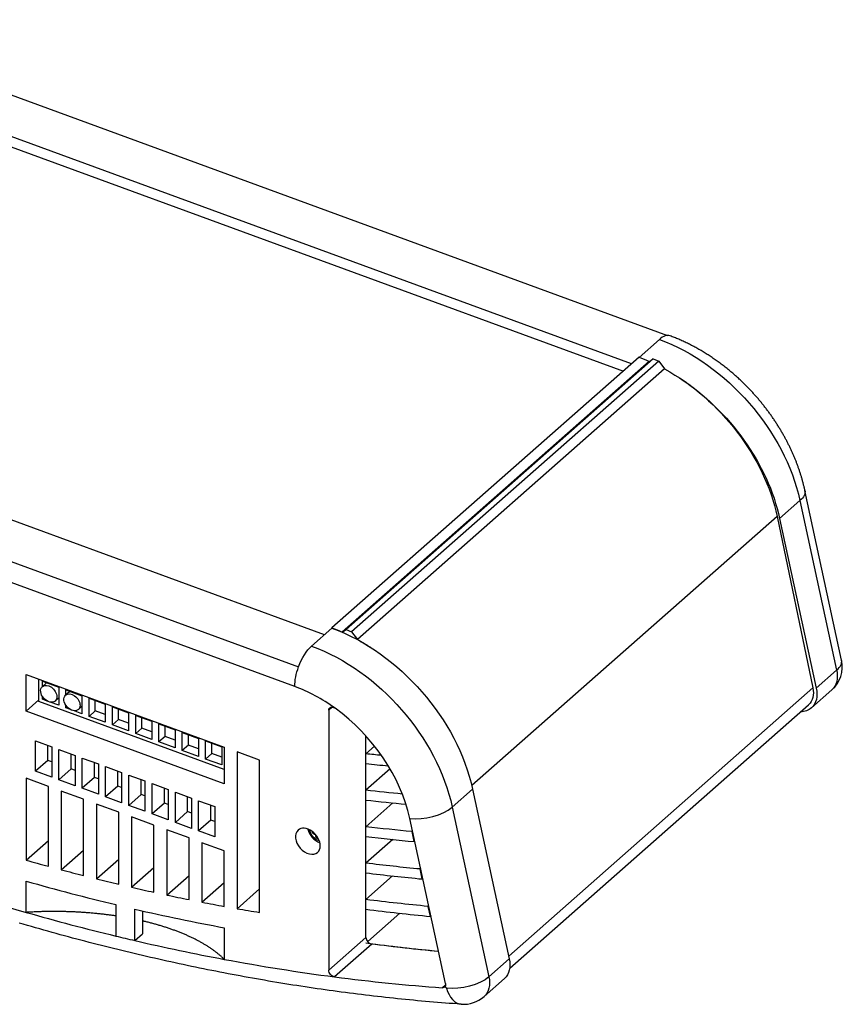
# Model space of a CAD drawing. Extents: x -1.7 to 28.6, y -30.5 to -11.3.
# Drawn here: x 22.8 to 28.6, y -23.5 to -16.5 of the extents above; entities that cross this region are included whole.
import ezdxf

# ---------------------------------------------------------------- set-up
doc = ezdxf.new("R2010")
doc.units = 0
doc.header["$MEASUREMENT"] = 0
doc.layers.add('HLR_VIEW_9', color=7, linetype='CONTINUOUS')

msp = doc.modelspace()

# ---------------------------------------------------------------- linework, layer by layer
at = {"layer": 'HLR_VIEW_9', "color": 4, "linetype": 'CONTINUOUS'}
for p, q in [((21.29019, -16.49813, 0.6146), (27.37335, -18.72813, 3.84154)), ((27.11951, -18.92913, 4.1324), (21.05461, -16.70583, 0.91515)), ((24.95253, -20.84058, 6.89837), (18.88693, -18.61701, 3.68075)), ((27.31655, -18.75629, 4.02301), (27.17365, -18.88228, 4.20533)), ((18.65135, -18.82471, 3.9813), (24.76968, -21.06761, 7.2269)), ((24.74243, -21.20681, 7.18208), (18.6241, -18.96392, 3.93649)), ((28.60302, -21.01969, 3.26653), (28.34404, -19.82185, 3.89132)), ((28.3092, -19.89386, 4.01493), (28.16559, -20.02047, 4.19815)), ((28.3092, -19.89386, 4.01493), (28.56818, -21.09169, 3.39014)), ((28.16559, -20.02047, 4.19815), (28.42457, -21.21831, 3.57336)), ((24.86165, -20.92071, 7.15504), (25.00526, -20.79409, 6.97182)), ((22.84602, -21.38118, 5.57517), (22.84602, -21.12204, 5.75425)), ((22.84602, -21.12204, 5.75425), (24.24514, -21.63494, 6.49644)), ((28.56818, -21.09169, 3.39014), (28.42457, -21.21831, 3.57336)), ((28.38987, -21.35782, 3.44975), (28.53348, -21.2312, 3.26653)), ((22.84602, -21.38118, 5.57517), (22.93681, -21.30113, 5.45933)), ((24.24514, -21.89408, 6.31736), (22.84602, -21.38118, 5.57517)), ((25.00751, -21.35205, 7.22127), (24.98195, -21.37458, 7.25388)), ((24.98195, -21.37458, 7.25388), (24.98195, -23.20952, 5.98583)), ((22.91325, -21.59093, 5.48292), (23.02721, -21.63271, 5.54337)), ((22.91325, -21.80482, 5.3351), (22.91325, -21.59093, 5.48292)), ((25.24478, -22.97779, 5.6505), (25.24478, -21.55576, 6.6332)), ((23.02721, -21.63271, 5.54337), (23.02721, -21.8466, 5.39556)), ((23.07764, -21.65119, 5.57012), (23.1916, -21.69297, 5.63057)), ((23.07764, -21.86509, 5.42231), (23.07764, -21.65119, 5.57012)), ((24.24514, -21.63494, 6.49644), (24.24514, -21.89408, 6.31736)), ((24.49345, -21.72597, 6.62817), (24.33587, -21.6682, 6.54457)), ((24.33587, -21.6682, 6.54457), (24.33587, -22.77532, 5.77949)), ((22.99996, -21.72838, 5.22448), (22.91325, -21.80482, 5.3351)), ((23.1916, -21.69297, 5.63057), (23.1916, -21.90686, 5.48276)), ((23.24202, -21.71145, 5.65732), (23.35598, -21.75323, 5.71777)), ((23.24202, -21.92535, 5.50951), (23.24202, -21.71145, 5.65732)), ((23.35598, -21.75323, 5.71777), (23.35598, -21.96712, 5.56996)), ((24.49345, -22.80204, 5.88454), (24.49345, -21.72597, 6.62817)), ((23.02721, -21.8466, 5.39556), (22.91325, -21.80482, 5.3351)), ((23.16434, -21.78864, 5.31168), (23.07764, -21.86509, 5.42231)), ((23.40641, -21.77171, 5.74452), (23.52037, -21.81349, 5.80497)), ((23.40641, -21.98561, 5.59671), (23.40641, -21.77171, 5.74452)), ((23.52037, -21.81349, 5.80497), (23.52037, -22.02738, 5.65716)), ((23.0036, -21.91198, 5.33186), (22.84602, -21.85422, 5.24827)), ((22.84602, -21.85422, 5.24827), (22.84602, -22.43238, 4.84873)), ((23.1916, -21.90686, 5.48276), (23.07764, -21.86509, 5.42231)), ((23.32873, -21.8489, 5.39888), (23.24202, -21.92535, 5.50951)), ((23.57079, -21.83197, 5.83172), (23.68475, -21.87375, 5.89218)), ((23.57079, -22.04587, 5.68391), (23.57079, -21.83197, 5.83172)), ((23.68475, -21.87375, 5.89218), (23.68475, -22.08765, 5.74436)), ((23.73518, -21.89224, 5.91893), (23.84914, -21.93401, 5.97938)), ((23.73518, -22.10613, 5.77111), (23.73518, -21.89224, 5.91893)), ((23.0036, -22.47626, 4.94192), (23.0036, -21.91198, 5.33186)), ((23.25191, -22.00301, 5.46358), (23.09432, -21.94524, 5.37999)), ((23.09432, -21.94524, 5.37999), (23.09432, -22.50072, 4.99613)), ((23.35598, -21.96712, 5.56996), (23.24202, -21.92535, 5.50951)), ((23.49311, -21.90916, 5.48608), (23.40641, -21.98561, 5.59671)), ((23.6575, -21.96942, 5.57329), (23.57079, -22.04587, 5.68391)), ((23.84914, -21.93401, 5.97938), (23.84914, -22.14791, 5.83156)), ((23.89956, -21.9525, 6.00613), (24.01352, -21.99427, 6.06658)), ((23.89956, -22.16639, 5.85831), (23.89956, -21.9525, 6.00613)), ((25.8543, -22.05828, 7.14696), (25.99791, -21.93166, 6.96374)), ((25.99791, -21.93166, 6.96374), (26.25689, -23.1295, 6.33896)), ((23.25191, -22.54178, 5.09126), (23.25191, -22.00301, 5.46358)), ((23.50021, -22.09404, 5.5953), (23.34263, -22.03627, 5.51171)), ((23.34263, -22.03627, 5.51171), (23.34263, -22.56462, 5.1466)), ((23.52037, -22.02738, 5.65716), (23.40641, -21.98561, 5.59671)), ((23.82188, -22.02968, 5.66049), (23.73518, -22.10613, 5.77111)), ((24.01352, -21.99427, 6.06658), (24.01352, -22.20817, 5.91877)), ((24.06395, -22.01276, 6.09333), (24.17791, -22.05453, 6.15378)), ((24.06395, -22.22665, 5.94551), (24.06395, -22.01276, 6.09333)), ((23.50021, -22.60286, 5.24368), (23.50021, -22.09404, 5.5953)), ((23.68475, -22.08765, 5.74436), (23.57079, -22.04587, 5.68391)), ((23.84914, -22.14791, 5.83156), (23.73518, -22.10613, 5.77111)), ((23.98627, -22.08995, 5.74769), (23.89956, -22.16639, 5.85831)), ((24.17791, -22.05453, 6.15378), (24.17791, -22.26843, 6.00597)), ((25.8543, -22.05828, 7.14696), (26.11328, -23.25611, 6.52218)), ((23.74852, -22.18506, 5.72703), (23.59094, -22.1273, 5.64343)), ((23.59094, -22.1273, 5.64343), (23.59094, -22.62406, 5.30014)), ((24.01352, -22.20817, 5.91877), (23.89956, -22.16639, 5.85831)), ((24.15065, -22.15021, 5.83489), (24.06395, -22.22665, 5.94551)), ((25.80682, -23.30317, 6.56766), (25.55488, -22.13788, 7.17547)), ((23.74852, -22.65946, 5.39919), (23.74852, -22.18506, 5.72703)), ((23.99683, -22.27609, 5.85875), (23.83925, -22.21832, 5.77515)), ((23.83925, -22.21832, 5.77515), (23.83925, -22.67902, 5.45679)), ((24.17791, -22.26843, 6.00597), (24.06395, -22.22665, 5.94551)), ((22.84602, -22.43238, 4.84873), (23.0036, -22.29345, 4.64768)), ((23.99683, -22.71155, 5.55782), (23.99683, -22.27609, 5.85875)), ((24.24514, -22.36712, 5.99047), (24.08756, -22.30935, 5.90687)), ((24.08756, -22.30935, 5.90687), (24.08756, -22.72945, 5.61656)), ((23.09432, -22.50072, 4.99613), (23.25191, -22.36178, 4.79508)), ((24.24514, -22.75909, 5.71959), (24.24514, -22.36712, 5.99047)), ((23.34263, -22.56462, 5.1466), (23.50021, -22.42568, 4.94555)), ((23.59094, -22.62406, 5.30014), (23.74852, -22.48513, 5.09909)), ((22.84602, -22.80139, 4.59372), (22.84602, -22.58099, 4.74603)), ((23.83925, -22.67902, 5.45679), (23.99683, -22.54008, 5.25574)), ((24.08756, -22.72945, 5.61656), (24.24514, -22.59052, 5.41551)), ((24.33587, -22.77532, 5.77949), (24.49345, -22.63639, 5.57844)), ((23.47834, -22.74699, 5.12694), (23.47834, -22.96844, 4.9739)), ((23.61281, -23.00035, 5.05725), (23.61281, -22.77861, 5.21048)), ((23.667, -22.79108, 5.09971), (23.667, -22.95257, 4.98811)), ((24.24514, -22.90975, 5.61548), (24.24514, -23.13312, 5.46112)), ((23.61281, -23.00035, 5.05725), (23.667, -22.95257, 4.98811)), ((24.98195, -23.20952, 5.98583), (25.24478, -22.97779, 5.6505)), ((25.2863, -23.02499, 5.65042), (25.02346, -23.25672, 5.98575)), ((26.11328, -23.25611, 6.52218), (26.25689, -23.1295, 6.33896)), ((26.07858, -23.39562, 6.39857), (26.22219, -23.269, 6.21535)), ((25.78376, -23.33359, 6.52855), (25.80763, -23.31254, 6.49809))]:
    msp.add_line(p, q, dxfattribs=at)
at = {"layer": 'HLR_VIEW_9', "color": 252, "linetype": 'CONTINUOUS'}
msp.add_line((21.05461, -16.7774, 0.86569), (27.06217, -18.97969, 4.05253), dxfattribs=at)
at = {"layer": 'HLR_VIEW_9', "color": 15, "linetype": 'CONTINUOUS'}
for p, q in [((27.17294, -18.88203, 4.20684), (25.00526, -20.79321, 6.97243)), ((27.24438, -18.91072, 4.243), (25.07669, -20.82191, 7.0086)), ((27.27215, -18.89371, 4.27652), (25.10447, -20.8049, 7.04212)), ((27.31193, -18.9083, 4.29762), (25.14425, -20.81948, 7.06322)), ((27.24438, -18.91072, 4.243), (27.27215, -18.89371, 4.27652)), ((27.27215, -18.89371, 4.27652), (27.31193, -18.9083, 4.29762)), ((27.31193, -18.9083, 4.29762), (27.35363, -18.96441, 4.29153)), ((27.35363, -18.96441, 4.29153), (25.18595, -20.87559, 7.05713)), ((28.14765, -20.00549, 4.19444), (25.99206, -21.90601, 6.94461)), ((28.14765, -20.00549, 4.19444), (28.40029, -21.21619, 3.55579)), ((25.00526, -20.79409, 6.97182), (25.00526, -20.79321, 6.97243)), ((25.07669, -20.82191, 7.0086), (25.10447, -20.8049, 7.04212)), ((25.10447, -20.8049, 7.04212), (25.14425, -20.81948, 7.06322)), ((25.14425, -20.81948, 7.06322), (25.18595, -20.87559, 7.05713)), ((28.40029, -21.21619, 3.55579), (26.25262, -23.10974, 6.29585)), ((26.25972, -23.19591, 6.14215), (28.37003, -21.33531, 3.44975)), ((25.30588, -21.62799, 6.46811), (25.24478, -21.68186, 6.54606)), ((25.41587, -21.78869, 6.14971), (25.24478, -21.93954, 6.36799)), ((25.43556, -22.02867, 5.94675), (25.24478, -22.19688, 6.19015)), ((25.57428, -22.22757, 6.41675), (25.57036, -22.23102, 6.42175)), ((25.58562, -22.30164, 6.38492), (25.57036, -22.23102, 6.42175)), ((25.43431, -22.2868, 5.77072), (25.24478, -22.45391, 6.01253)), ((25.58954, -22.29818, 6.37992), (25.58562, -22.30164, 6.38492)), ((25.63138, -22.49171, 6.27897), (25.62747, -22.49517, 6.28397)), ((25.64273, -22.56578, 6.24714), (25.62747, -22.49517, 6.28397)), ((25.43341, -22.54432, 5.59445), (25.24478, -22.71064, 5.83512)), ((25.64665, -22.56232, 6.24214), (25.64273, -22.56578, 6.24714)), ((25.24478, -22.97779, 5.6505), (25.24478, -22.77922, 5.78772)), ((25.68849, -22.75584, 6.1412), (25.68457, -22.7593, 6.1462)), ((25.69984, -22.82991, 6.10937), (25.68457, -22.7593, 6.1462)), ((25.48513, -22.80762, 5.31502), (25.25754, -23.00828, 5.60537)), ((25.70376, -22.82645, 6.10437), (25.69984, -22.82991, 6.10937))]:
    msp.add_line(p, q, dxfattribs=at)
at = {"layer": 'HLR_VIEW_9', "color": 23, "linetype": 'CONTINUOUS'}
for p, q in [((22.93681, -21.31245, 5.56366), (22.93681, -21.15532, 5.67224)), ((22.96202, -21.1695, 5.68221), (23.07598, -21.21127, 5.74266)), ((22.96202, -21.20601, 5.65698), (22.96202, -21.1695, 5.68221)), ((23.07598, -21.21127, 5.74266), (23.07598, -21.33879, 5.65454)), ((23.12641, -21.22976, 5.76941), (23.24037, -21.27154, 5.82986)), ((23.12641, -21.26627, 5.74418), (23.12641, -21.22976, 5.76941)), ((23.24037, -21.27154, 5.82986), (23.24037, -21.39905, 5.74174)), ((24.24514, -21.79207, 6.25769), (22.93681, -21.31245, 5.56366)), ((22.96202, -21.29701, 5.59409), (22.96202, -21.27829, 5.60703)), ((22.9706, -21.28945, 5.58315), (22.96202, -21.29701, 5.59409)), ((22.99507, -21.30913, 5.61162), (22.96202, -21.29701, 5.59409)), ((23.07598, -21.33879, 5.65454), (23.0161, -21.31683, 5.62277)), ((23.12641, -21.35727, 5.68129), (23.12641, -21.33855, 5.69423)), ((23.29079, -21.29002, 5.85661), (23.40475, -21.3318, 5.91706)), ((23.29079, -21.41754, 5.76849), (23.29079, -21.29002, 5.85661)), ((23.40475, -21.3318, 5.91706), (23.40475, -21.45931, 5.82894)), ((23.13498, -21.34971, 5.67035), (23.12641, -21.35727, 5.68129)), ((23.15946, -21.36939, 5.69882), (23.12641, -21.35727, 5.68129)), ((23.24037, -21.39905, 5.74174), (23.18048, -21.3771, 5.70997)), ((23.33415, -21.37931, 5.71318), (23.29079, -21.41754, 5.76849)), ((23.45518, -21.35028, 5.94381), (23.56914, -21.39206, 6.00427)), ((23.45518, -21.4778, 5.85569), (23.45518, -21.35028, 5.94381)), ((23.56914, -21.39206, 6.00427), (23.56914, -21.51957, 5.91615)), ((23.61956, -21.41054, 6.03102), (23.73352, -21.45232, 6.09147)), ((23.61956, -21.53806, 5.9429), (23.61956, -21.41054, 6.03102)), ((23.40475, -21.45931, 5.82894), (23.29079, -21.41754, 5.76849)), ((23.49853, -21.43957, 5.80038), (23.45518, -21.4778, 5.85569)), ((23.56914, -21.51957, 5.91615), (23.45518, -21.4778, 5.85569)), ((23.73352, -21.45232, 6.09147), (23.73352, -21.57983, 6.00335)), ((23.78395, -21.4708, 6.11822), (23.89791, -21.51258, 6.17867)), ((23.78395, -21.59832, 6.0301), (23.78395, -21.4708, 6.11822)), ((23.66292, -21.49983, 5.88758), (23.61956, -21.53806, 5.9429)), ((23.73352, -21.57983, 6.00335), (23.61956, -21.53806, 5.9429)), ((23.89791, -21.51258, 6.17867), (23.89791, -21.6401, 6.09055)), ((23.94833, -21.53107, 6.20542), (24.06229, -21.57284, 6.26587)), ((23.94833, -21.65858, 6.1173), (23.94833, -21.53107, 6.20542)), ((23.8273, -21.5601, 5.97478), (23.78395, -21.59832, 6.0301)), ((23.89791, -21.6401, 6.09055), (23.78395, -21.59832, 6.0301)), ((23.99169, -21.62036, 6.06199), (23.94833, -21.65858, 6.1173)), ((24.06229, -21.57284, 6.26587), (24.06229, -21.70036, 6.17775)), ((24.11272, -21.59133, 6.29262), (24.22668, -21.6331, 6.35307)), ((24.11272, -21.71884, 6.2045), (24.11272, -21.59133, 6.29262)), ((22.99996, -21.72838, 5.22448), (22.99996, -21.62272, 5.2975)), ((23.16434, -21.78864, 5.31168), (23.16434, -21.68298, 5.3847)), ((24.06229, -21.70036, 6.17775), (23.94833, -21.65858, 6.1173)), ((24.15607, -21.68062, 6.14919), (24.11272, -21.71884, 6.2045)), ((24.22668, -21.6331, 6.35307), (24.22668, -21.76062, 6.26495)), ((23.02721, -21.73837, 5.23894), (22.99996, -21.72838, 5.22448)), ((23.32873, -21.8489, 5.39888), (23.32873, -21.74324, 5.4719)), ((24.22668, -21.76062, 6.26495), (24.11272, -21.71884, 6.2045)), ((23.1916, -21.79863, 5.32614), (23.16434, -21.78864, 5.31168)), ((23.49311, -21.90916, 5.48608), (23.49311, -21.8035, 5.5591)), ((23.35598, -21.85889, 5.41334), (23.32873, -21.8489, 5.39888)), ((23.6575, -21.96942, 5.57329), (23.6575, -21.86376, 5.6463)), ((23.52037, -21.91915, 5.50054), (23.49311, -21.90916, 5.48608)), ((23.68475, -21.97941, 5.58774), (23.6575, -21.96942, 5.57329)), ((23.82188, -22.02968, 5.66049), (23.82188, -21.92402, 5.73351)), ((23.84914, -22.03967, 5.67494), (23.82188, -22.02968, 5.66049)), ((23.98627, -22.08995, 5.74769), (23.98627, -21.98428, 5.82071)), ((24.01352, -22.09994, 5.76215), (23.98627, -22.08995, 5.74769)), ((24.15065, -22.15021, 5.83489), (24.15065, -22.04454, 5.90791)), ((24.17791, -22.1602, 5.84935), (24.15065, -22.15021, 5.83489))]:
    msp.add_line(p, q, dxfattribs=at)
at = {"layer": 'HLR_VIEW_9', "color": 5, "linetype": 'CONTINUOUS'}
for p, q in [((22.98771, -21.18336, 5.65661), (22.96062, -21.20725, 5.69118)), ((23.1521, -21.24362, 5.74381), (23.125, -21.26751, 5.77838)), ((23.05029, -21.30896, 5.69118), (23.07598, -21.28631, 5.6584)), ((23.21468, -21.36922, 5.77838), (23.24037, -21.34657, 5.7456))]:
    msp.add_line(p, q, dxfattribs=at)
at = {"layer": 'HLR_VIEW_9', "color": 1, "linetype": 'CONTINUOUS'}
for p, q in [((23.33415, -21.37931, 5.71318), (23.33415, -21.30591, 5.7639)), ((23.40475, -21.40519, 5.75063), (23.33415, -21.37931, 5.71318)), ((23.49853, -21.43957, 5.80038), (23.49853, -21.36618, 5.8511)), ((23.56914, -21.46546, 5.83784), (23.49853, -21.43957, 5.80038)), ((23.66292, -21.49983, 5.88758), (23.66292, -21.42644, 5.93831)), ((23.73352, -21.52572, 5.92504), (23.66292, -21.49983, 5.88758)), ((23.8273, -21.5601, 5.97478), (23.8273, -21.4867, 6.02551)), ((23.99169, -21.62036, 6.06199), (23.99169, -21.54696, 6.11271)), ((23.89791, -21.58598, 6.01224), (23.8273, -21.5601, 5.97478)), ((24.06229, -21.64624, 6.09944), (23.99169, -21.62036, 6.06199)), ((24.15607, -21.68062, 6.14919), (24.15607, -21.60722, 6.19991)), ((24.22668, -21.7065, 6.18664), (24.15607, -21.68062, 6.14919))]:
    msp.add_line(p, q, dxfattribs=at)
at = {"layer": 'HLR_VIEW_9', "color": 7, "linetype": 'CONTINUOUS'}
for p, q in [((24.87313, -22.23612, 6.39605), (24.86463, -22.23773, 6.39838)), ((24.89762, -22.26233, 6.39191), (24.89188, -22.27439, 6.3944))]:
    msp.add_line(p, q, dxfattribs=at)
at = {"layer": 'HLR_VIEW_9', "color": 4, "linetype": 'CONTINUOUS'}
for points in [[(28.34404, -19.82185, 3.89132), (28.3428, -19.81642, 3.89361), (28.34155, -19.81098, 3.8959), (28.3403, -19.80554, 3.89818), (28.33904, -19.80011, 3.90046), (28.33776, -19.79467, 3.90273), (28.33646, -19.78924, 3.90499), (28.33515, -19.7838, 3.90724), (28.3338, -19.77837, 3.90947), (28.33243, -19.77293, 3.91169), (28.33103, -19.7675, 3.91388), (28.3296, -19.76207, 3.91606), (28.32814, -19.75665, 3.91822), (28.32665, -19.75122, 3.92036), (28.32513, -19.74579, 3.92249), (28.32358, -19.74037, 3.9246), (28.32201, -19.73494, 3.92669), (28.32041, -19.72952, 3.92877), (28.31879, -19.7241, 3.93083), (28.31715, -19.71868, 3.93288), (28.31548, -19.71326, 3.93492), (28.31379, -19.70785, 3.93693), (28.31208, -19.70244, 3.93894), (28.31034, -19.69703, 3.94092), (28.30858, -19.69162, 3.9429), (28.30679, -19.68621, 3.94485), (28.30498, -19.68081, 3.94679), (28.30315, -19.67541, 3.94872), (28.30129, -19.67001, 3.95062), (28.2994, -19.66462, 3.95251), (28.29749, -19.65923, 3.95439), (28.29556, -19.65384, 3.95625), (28.2936, -19.64845, 3.95809), (28.29162, -19.64307, 3.95991), (28.28962, -19.63769, 3.96172), (28.28759, -19.63231, 3.96351), (28.28553, -19.62694, 3.96529), (28.28346, -19.62157, 3.96705), (28.28136, -19.6162, 3.96879), (28.27923, -19.61084, 3.97052), (28.27708, -19.60548, 3.97223), (28.27491, -19.60013, 3.97392), (28.27272, -19.59478, 3.97559), (28.2705, -19.58943, 3.97725), (28.26826, -19.58409, 3.97889), (28.26599, -19.57875, 3.98052), (28.2637, -19.57341, 3.98212), (28.26139, -19.56808, 3.98371), (28.25905, -19.56276, 3.98528), (28.25669, -19.55744, 3.98684), (28.25431, -19.55212, 3.98838), (28.25191, -19.54681, 3.9899), (28.24948, -19.5415, 3.9914), (28.24703, -19.5362, 3.99288), (28.24455, -19.53091, 3.99435), (28.24206, -19.52562, 3.9958), (28.23953, -19.52033, 3.99723), (28.23699, -19.51505, 3.99865), (28.23442, -19.50977, 4.00004), (28.23183, -19.5045, 4.00142), (28.22922, -19.49924, 4.00278), (28.22659, -19.49398, 4.00412), (28.22393, -19.48873, 4.00545), (28.22126, -19.48349, 4.00675), (28.21855, -19.47824, 4.00804), (28.21583, -19.47301, 4.00931), (28.21308, -19.46777, 4.01056), (28.21031, -19.46255, 4.0118), (28.20752, -19.45734, 4.01301), (28.2047, -19.45213, 4.01421), (28.20187, -19.44693, 4.01539), (28.19901, -19.44173, 4.01654), (28.19613, -19.43655, 4.01768), (28.19293, -19.43083, 4.01892), (28.1897, -19.42512, 4.02013), (28.18644, -19.41942, 4.02132), (28.18316, -19.41373, 4.02249), (28.17985, -19.40805, 4.02364), (28.17651, -19.40238, 4.02476), (28.17315, -19.39672, 4.02586), (28.16977, -19.39107, 4.02693), (28.16636, -19.38544, 4.02798), (28.16293, -19.37982, 4.02901), (28.15947, -19.37422, 4.03001), (28.15599, -19.36863, 4.03099), (28.15249, -19.36304, 4.03194), (28.14896, -19.35747, 4.03288), (28.14541, -19.35192, 4.03378), (28.14183, -19.34637, 4.03467), (28.13823, -19.34084, 4.03553), (28.1346, -19.33532, 4.03637), (28.13095, -19.32982, 4.03718), (28.12728, -19.32433, 4.03797), (28.12359, -19.31885, 4.03874), (28.11987, -19.31339, 4.03948), (28.11613, -19.30794, 4.0402), (28.11236, -19.3025, 4.04089), (28.10857, -19.29708, 4.04156), (28.10476, -19.29167, 4.04221), (28.10092, -19.28627, 4.04283), (28.09706, -19.28089, 4.04343), (28.09318, -19.27553, 4.04401), (28.08928, -19.27018, 4.04456), (28.08535, -19.26484, 4.04509), (28.08141, -19.25952, 4.04559), (28.07743, -19.25421, 4.04607), (28.07344, -19.24892, 4.04653), (28.06942, -19.24364, 4.04696), (28.06539, -19.23838, 4.04737), (28.06133, -19.23313, 4.04776), (28.05724, -19.2279, 4.04812), (28.05314, -19.22268, 4.04845), (28.04901, -19.21748, 4.04876), (28.04486, -19.2123, 4.04905), (28.0407, -19.20713, 4.04932), (28.03651, -19.20198, 4.04956), (28.03229, -19.19684, 4.04977), (28.02806, -19.19172, 4.04996), (28.0238, -19.18661, 4.05013), (28.01953, -19.18152, 4.05028), (28.01523, -19.17645, 4.0504), (28.01091, -19.17139, 4.05049), (28.00657, -19.16636, 4.05056), (28.00221, -19.16133, 4.05061), (27.99783, -19.15633, 4.05063), (27.99343, -19.15134, 4.05063), (27.98901, -19.14637, 4.05061), (27.98456, -19.14142, 4.05056), (27.9801, -19.13648, 4.05048), (27.97561, -19.13156, 4.05039), (27.97111, -19.12666, 4.05026), (27.96658, -19.12177, 4.05012), (27.96204, -19.11691, 4.04994), (27.95748, -19.11206, 4.04975), (27.9529, -19.10723, 4.04953), (27.9483, -19.10242, 4.04929), (27.94367, -19.09763, 4.04902), (27.93902, -19.09285, 4.04872), (27.93436, -19.08809, 4.04841), (27.92967, -19.08335, 4.04807), (27.92497, -19.07863, 4.0477), (27.92025, -19.07393, 4.04731), (27.91551, -19.06925, 4.04689), (27.91076, -19.06459, 4.04646), (27.90598, -19.05995, 4.04599), (27.89966, -19.05386, 4.04534), (27.8933, -19.0478, 4.04465), (27.88691, -19.04178, 4.04392), (27.8805, -19.0358, 4.04315), (27.87405, -19.02986, 4.04233), (27.86758, -19.02395, 4.04147), (27.86107, -19.01808, 4.04057), (27.85454, -19.01225, 4.03963), (27.84798, -19.00645, 4.03864), (27.8414, -19.0007, 4.03762), (27.8348, -18.99499, 4.03655), (27.82816, -18.98932, 4.03545), (27.8215, -18.98369, 4.0343), (27.81481, -18.9781, 4.03311), (27.8081, -18.97255, 4.03188), (27.80136, -18.96704, 4.03061), (27.7946, -18.96157, 4.0293), (27.78781, -18.95614, 4.02795), (27.781, -18.95076, 4.02655), (27.77416, -18.94541, 4.02512), (27.7673, -18.94011, 4.02365), (27.76041, -18.93484, 4.02213), (27.7535, -18.92963, 4.02058), (27.74657, -18.92445, 4.01899), (27.73962, -18.91932, 4.01735), (27.73264, -18.91422, 4.01568), (27.72564, -18.90918, 4.01396), (27.71861, -18.90417, 4.01221), (27.71156, -18.89921, 4.01042), (27.70449, -18.89429, 4.00858), (27.6974, -18.88941, 4.00671), (27.69029, -18.88458, 4.0048), (27.68316, -18.8798, 4.00285), (27.67601, -18.87506, 4.00086), (27.66884, -18.87036, 3.99883), (27.66165, -18.86571, 3.99676), (27.65442, -18.8611, 3.99465), (27.64717, -18.85652, 3.9925), (27.6399, -18.852, 3.99031), (27.63261, -18.84752, 3.98808), (27.62531, -18.84309, 3.98582), (27.61799, -18.83871, 3.98352), (27.61065, -18.83438, 3.98118), (27.60329, -18.83009, 3.9788), (27.59592, -18.82586, 3.97638), (27.58854, -18.82168, 3.97393), (27.58115, -18.81755, 3.97144), (27.57374, -18.81346, 3.96891), (27.56632, -18.80943, 3.96635), (27.55888, -18.80545, 3.96376), (27.55142, -18.80151, 3.96112), (27.54396, -18.79762, 3.95846), (27.53648, -18.79378, 3.95576), (27.52899, -18.78998, 3.95302), (27.52149, -18.78624, 3.95026), (27.51397, -18.78254, 3.94746), (27.50645, -18.7789, 3.94462), (27.49891, -18.7753, 3.94175), (27.49136, -18.77177, 3.93885), (27.48379, -18.76829, 3.9359), (27.47622, -18.76487, 3.93292), (27.46864, -18.76152, 3.9299), (27.46104, -18.75823, 3.92683), (27.45343, -18.755, 3.92373), (27.4458, -18.75183, 3.92058), (27.43817, -18.74872, 3.91741), (27.43053, -18.74565, 3.9142), (27.42289, -18.74262, 3.91098), (27.41524, -18.73962, 3.90773), (27.40758, -18.73664, 3.90447), (27.39993, -18.73368, 3.90121), (27.39227, -18.73072, 3.89793)], [(23.47835, -22.82636, 4.73595), (23.47214, -22.82548, 4.7333), (23.46592, -22.8246, 4.73065), (23.45971, -22.82372, 4.728), (23.45349, -22.82285, 4.72537), (23.44726, -22.82198, 4.72275), (23.44103, -22.82112, 4.72014), (23.43478, -22.82028, 4.71756), (23.42853, -22.81945, 4.715), (23.42226, -22.81863, 4.71247), (23.41455, -22.81765, 4.70941), (23.40682, -22.81669, 4.7064), (23.39906, -22.81576, 4.70342), (23.39129, -22.81485, 4.70049), (23.3835, -22.81396, 4.69761), (23.3757, -22.81309, 4.69476), (23.36787, -22.81225, 4.69196), (23.36003, -22.81142, 4.68919), (23.35218, -22.81061, 4.68646), (23.34427, -22.80982, 4.68375), (23.33634, -22.80905, 4.68108), (23.32841, -22.8083, 4.67844), (23.32045, -22.80757, 4.67584), (23.31249, -22.80686, 4.67328), (23.30451, -22.80617, 4.67076), (23.29652, -22.8055, 4.66828), (23.28851, -22.80485, 4.66583), (23.28049, -22.80422, 4.66343), (23.27243, -22.80361, 4.66106), (23.26436, -22.80302, 4.65872), (23.25627, -22.80245, 4.65643), (23.24817, -22.8019, 4.65418), (23.24006, -22.80138, 4.65196), (23.23194, -22.80087, 4.64979), (23.22381, -22.80039, 4.64766), (23.21566, -22.79993, 4.64556), (23.2075, -22.79949, 4.64351), (23.19932, -22.79907, 4.6415), (23.19113, -22.79867, 4.63952), (23.18293, -22.79829, 4.63758), (23.17472, -22.79794, 4.63569), (23.1665, -22.7976, 4.63384), (23.15827, -22.79729, 4.63202), (23.15003, -22.797, 4.63025), (23.14178, -22.79673, 4.62852), (23.13352, -22.79648, 4.62683), (23.12559, -22.79627, 4.62524), (23.11766, -22.79607, 4.6237), (23.10973, -22.7959, 4.62219), (23.10178, -22.79574, 4.62073), (23.09383, -22.7956, 4.6193), (23.08587, -22.79549, 4.6179), (23.0779, -22.79539, 4.61655), (23.06993, -22.79532, 4.61523), (23.06195, -22.79527, 4.61396), (23.05397, -22.79523, 4.61272), (23.04599, -22.79522, 4.61152), (23.038, -22.79523, 4.61036), (23.03001, -22.79525, 4.60923), (23.02202, -22.7953, 4.60814), (23.01401, -22.79537, 4.60709), (23.00601, -22.79545, 4.60608), (22.998, -22.79556, 4.60509), (22.98998, -22.79568, 4.60415), (22.98198, -22.79582, 4.60324), (22.97399, -22.79598, 4.60237), (22.96598, -22.79616, 4.60154), (22.95798, -22.79637, 4.60074), (22.94997, -22.79659, 4.59999), (22.94196, -22.79684, 4.59928), (22.93394, -22.79711, 4.59861), (22.92592, -22.7974, 4.59798), (22.91791, -22.79772, 4.59741), (22.90992, -22.79806, 4.59688), (22.90194, -22.79843, 4.59639), (22.89395, -22.79882, 4.59594), (22.88596, -22.79922, 4.59552), (22.87798, -22.79964, 4.59513), (22.86999, -22.80006, 4.59476), (22.862, -22.8005, 4.59441), (22.85401, -22.80094, 4.59406), (22.84602, -22.80139, 4.59372)], [(24.24514, -23.13312, 5.46112), (24.24186, -23.13003, 5.45451), (24.23857, -23.12694, 5.44791), (24.23527, -23.12385, 5.44131), (24.23195, -23.12077, 5.43472), (24.22862, -23.1177, 5.42814), (24.22526, -23.11463, 5.42157), (24.22186, -23.11157, 5.41501), (24.21843, -23.10853, 5.40846), (24.21496, -23.10549, 5.40193), (24.21143, -23.10246, 5.39539), (24.20785, -23.09944, 5.38886), (24.20423, -23.09643, 5.38235), (24.20056, -23.09344, 5.37586), (24.19685, -23.09046, 5.36939), (24.1931, -23.08749, 5.36294), (24.18932, -23.08454, 5.3565), (24.18549, -23.08159, 5.35007), (24.18164, -23.07866, 5.34367), (24.17773, -23.07573, 5.33726), (24.1738, -23.07281, 5.33086), (24.16982, -23.06991, 5.32448), (24.16582, -23.06701, 5.31812), (24.16178, -23.06413, 5.31178), (24.1577, -23.06126, 5.30545), (24.15359, -23.0584, 5.29914), (24.14945, -23.05555, 5.29285), (24.14527, -23.05272, 5.28657), (24.14104, -23.04989, 5.28031), (24.13678, -23.04708, 5.27406), (24.13249, -23.04428, 5.26784), (24.12816, -23.04149, 5.26163), (24.12379, -23.03872, 5.25544), (24.11939, -23.03596, 5.24927), (24.11495, -23.03321, 5.24313), (24.11047, -23.03047, 5.237), (24.10596, -23.02775, 5.23089), (24.10116, -23.02489, 5.22446), (24.09632, -23.02205, 5.21806), (24.09144, -23.01922, 5.21168), (24.08652, -23.01641, 5.20532), (24.08156, -23.01361, 5.19899), (24.07657, -23.01082, 5.19268), (24.07153, -23.00805, 5.1864), (24.06646, -23.0053, 5.18013), (24.06135, -23.00256, 5.1739), (24.0562, -22.99984, 5.1677), (24.05102, -22.99714, 5.16152), (24.0458, -22.99445, 5.15537), (24.04055, -22.99178, 5.14924), (24.03526, -22.98912, 5.14314), (24.02993, -22.98648, 5.13706), (24.02456, -22.98386, 5.13101), (24.01916, -22.98125, 5.12498), (24.01372, -22.97865, 5.11898), (24.00827, -22.97608, 5.11302), (24.00278, -22.97352, 5.10709), (23.99725, -22.97098, 5.10119), (23.99169, -22.96846, 5.09531), (23.9861, -22.96595, 5.08946), (23.98047, -22.96346, 5.08363), (23.97481, -22.96098, 5.07783), (23.96911, -22.95852, 5.07205), (23.96339, -22.95607, 5.06631), (23.95765, -22.95365, 5.06061), (23.95189, -22.95125, 5.05495), (23.94609, -22.94887, 5.04931), (23.94026, -22.9465, 5.0437), (23.93439, -22.94414, 5.03811), (23.9285, -22.9418, 5.03256), (23.92257, -22.93948, 5.02703), (23.91661, -22.93717, 5.02152), (23.91062, -22.93488, 5.01605), (23.90464, -22.93262, 5.01064), (23.89863, -22.93038, 5.00526), (23.89259, -22.92816, 4.99991), (23.88652, -22.92594, 4.99458), (23.88042, -22.92375, 4.98928), (23.87429, -22.92157, 4.98402), (23.86813, -22.91941, 4.97878), (23.86194, -22.91727, 4.97356), (23.85571, -22.91514, 4.96838), (23.84952, -22.91304, 4.96327), (23.8433, -22.91097, 4.9582), (23.83705, -22.9089, 4.95315), (23.83078, -22.90686, 4.94813), (23.82447, -22.90483, 4.94314), (23.81813, -22.90282, 4.93817), (23.81177, -22.90083, 4.93324), (23.80538, -22.89885, 4.92834), (23.79896, -22.89689, 4.92347), (23.79259, -22.89497, 4.91868), (23.78619, -22.89306, 4.91393), (23.77976, -22.89117, 4.90921), (23.77331, -22.8893, 4.90451), (23.76683, -22.88745, 4.89985), (23.76032, -22.88561, 4.89521), (23.75379, -22.88379, 4.89061), (23.74723, -22.88198, 4.88603), (23.74064, -22.88019, 4.88149), (23.73413, -22.87845, 4.87704), (23.72758, -22.87672, 4.87262), (23.72102, -22.875, 4.86824), (23.71442, -22.87331, 4.86388), (23.7078, -22.87163, 4.85956), (23.70116, -22.86997, 4.85527), (23.69448, -22.86833, 4.85102), (23.68778, -22.86671, 4.8468), (23.68106, -22.8651, 4.84261), (23.6795, -22.86474, 4.84165), (23.67794, -22.86437, 4.84069), (23.67638, -22.864, 4.83973), (23.67482, -22.86364, 4.83878), (23.67326, -22.86328, 4.83782), (23.6717, -22.86291, 4.83687), (23.67013, -22.86255, 4.83591), (23.66857, -22.86218, 4.83496), (23.66701, -22.86182, 4.83401)], [(25.91785, -23.45007, 6.39857), (25.8898, -23.44797, 6.37838), (25.86174, -23.44585, 6.3582), (25.83368, -23.44372, 6.33802), (25.80561, -23.44156, 6.31785), (25.77754, -23.43937, 6.2977), (25.74945, -23.43713, 6.27758), (25.72135, -23.43484, 6.25747), (25.69323, -23.4325, 6.2374), (25.6651, -23.43008, 6.21736), (25.63696, -23.42758, 6.19736), (25.60881, -23.42501, 6.1774), (25.58063, -23.42237, 6.15748), (25.55244, -23.41966, 6.13759), (25.52423, -23.41688, 6.11773), (25.496, -23.41403, 6.09791), (25.46776, -23.41111, 6.07811), (25.43951, -23.40814, 6.05835), (25.41124, -23.40511, 6.03861), (25.38297, -23.40202, 6.01891), (25.35469, -23.39887, 5.99924), (25.32639, -23.39566, 5.9796), (25.29808, -23.3924, 5.95999), (25.26976, -23.38907, 5.94041), (25.24143, -23.38569, 5.92086), (25.21308, -23.38224, 5.90133), (25.18471, -23.37874, 5.88184), (25.15634, -23.37517, 5.86238), (25.12796, -23.37154, 5.84296), (25.09957, -23.36785, 5.82357), (25.07116, -23.3641, 5.80421), (25.04274, -23.36028, 5.78488), (25.01431, -23.35641, 5.76558), (24.98587, -23.35247, 5.74631), (24.95741, -23.34847, 5.72708), (24.92894, -23.34441, 5.70787), (24.90046, -23.34029, 5.6887), (24.87197, -23.33611, 5.66957), (24.84348, -23.33187, 5.65046), (24.81497, -23.32757, 5.63139), (24.78645, -23.3232, 5.61235), (24.75791, -23.31878, 5.59334), (24.72937, -23.3143, 5.57436), (24.70081, -23.30975, 5.55542), (24.67225, -23.30514, 5.5365), (24.64367, -23.30048, 5.51762), (24.61508, -23.29575, 5.49877), (24.58649, -23.29096, 5.47996), (24.55788, -23.28611, 5.46118), (24.52927, -23.2812, 5.44243), (24.50064, -23.27623, 5.42371), (24.472, -23.2712, 5.40503), (24.44335, -23.26611, 5.38638), (24.41469, -23.26096, 5.36776), (24.38602, -23.25575, 5.34917), (24.35735, -23.25048, 5.33062), (24.32866, -23.24514, 5.31211), (24.29997, -23.23975, 5.29362), (24.27126, -23.2343, 5.27517), (24.24255, -23.22878, 5.25675), (24.21383, -23.22321, 5.23836), (24.18509, -23.21757, 5.22001), (24.15635, -23.21188, 5.20169), (24.1276, -23.20612, 5.18341), (24.09884, -23.2003, 5.16516), (24.07007, -23.19443, 5.14694), (24.04129, -23.18849, 5.12875), (24.01251, -23.18249, 5.1106), (23.98371, -23.17644, 5.09249), (23.95491, -23.17032, 5.0744), (23.9261, -23.16414, 5.05636), (23.89728, -23.1579, 5.03834), (23.86845, -23.15161, 5.02036), (23.83961, -23.14525, 5.00241), (23.81077, -23.13883, 4.9845), (23.78191, -23.13235, 4.96662), (23.75305, -23.12581, 4.94878), (23.72419, -23.11922, 4.93097), (23.69531, -23.11256, 4.91319), (23.66643, -23.10584, 4.89545), (23.63754, -23.09906, 4.87775), (23.60864, -23.09222, 4.86008), (23.57973, -23.08533, 4.84244), (23.55082, -23.07837, 4.82484), (23.5219, -23.07135, 4.80727), (23.49297, -23.06427, 4.78973), (23.46404, -23.05713, 4.77224), (23.4351, -23.04994, 4.75477), (23.40615, -23.04268, 4.73735), (23.3772, -23.03536, 4.71995), (23.34824, -23.02799, 4.7026), (23.31927, -23.02055, 4.68527), (23.2903, -23.01305, 4.66798), (23.26131, -23.0055, 4.65073), (23.23233, -22.99788, 4.63351), (23.20333, -22.99021, 4.61633), (23.17434, -22.98247, 4.59919), (23.14533, -22.97468, 4.58208), (23.11632, -22.96683, 4.565), (23.08731, -22.95891, 4.54796), (23.05829, -22.95094, 4.53096), (23.02926, -22.94291, 4.51399), (23.00022, -22.93481, 4.49705), (22.97118, -22.92666, 4.48016), (22.94214, -22.91845, 4.4633), (22.91309, -22.91018, 4.44647), (22.88403, -22.90185, 4.42968), (22.85498, -22.89346, 4.41293), (22.82592, -22.88502, 4.39622), (22.79684, -22.87651, 4.37953)], [(25.80058, -23.32847, 6.5451), (25.79982, -23.32901, 6.54416), (25.79906, -23.32953, 6.54322), (25.7983, -23.33005, 6.54228), (25.79752, -23.33054, 6.54135), (25.79673, -23.33102, 6.54042), (25.79592, -23.33146, 6.5395), (25.7951, -23.33186, 6.53859), (25.79425, -23.33223, 6.53769), (25.79337, -23.33254, 6.5368), (25.79239, -23.33282, 6.53585), (25.79138, -23.33304, 6.53491), (25.79034, -23.33321, 6.53398), (25.78928, -23.33334, 6.53306), (25.7882, -23.33343, 6.53215), (25.7871, -23.3335, 6.53124), (25.78599, -23.33354, 6.53034), (25.78488, -23.33357, 6.52945), (25.78376, -23.33359, 6.52855)], [(25.80328, -23.32557, 6.54901), (25.8032, -23.32568, 6.54888), (25.80312, -23.32578, 6.54876), (25.80304, -23.32588, 6.54863), (25.80296, -23.32599, 6.5485), (25.80287, -23.32609, 6.54838), (25.80279, -23.32619, 6.54825), (25.80271, -23.32629, 6.54812), (25.80262, -23.32639, 6.548), (25.80254, -23.32649, 6.54787), (25.80233, -23.32672, 6.54756), (25.80212, -23.32695, 6.54726), (25.80191, -23.32718, 6.54695), (25.80169, -23.3274, 6.54664), (25.80147, -23.32762, 6.54633), (25.80125, -23.32783, 6.54603), (25.80103, -23.32805, 6.54572), (25.8008, -23.32826, 6.54541), (25.80058, -23.32847, 6.5451)], [(25.80682, -23.30317, 6.56766), (25.807, -23.30468, 6.56675), (25.80717, -23.30619, 6.56585), (25.80732, -23.30769, 6.56493), (25.80744, -23.30918, 6.564), (25.80752, -23.31064, 6.56306), (25.80755, -23.31207, 6.56208), (25.80751, -23.31346, 6.56108), (25.80741, -23.31482, 6.56005), (25.80722, -23.31613, 6.55898), (25.80698, -23.31729, 6.55796), (25.80666, -23.31841, 6.55691), (25.80629, -23.31949, 6.55583), (25.80587, -23.32055, 6.55473), (25.8054, -23.32158, 6.55361), (25.8049, -23.3226, 6.55248), (25.80438, -23.3236, 6.55133), (25.80383, -23.32459, 6.55017), (25.80328, -23.32557, 6.54901)], [(25.81386, -23.33571, 6.55068), (25.81351, -23.33538, 6.55063), (25.81315, -23.33505, 6.55058), (25.8128, -23.33472, 6.55053), (25.81245, -23.33439, 6.55048), (25.81209, -23.33405, 6.55043), (25.81174, -23.33372, 6.55038), (25.81139, -23.33339, 6.55032), (25.81104, -23.33306, 6.55027), (25.81068, -23.33272, 6.55022), (25.80985, -23.33194, 6.55009), (25.80903, -23.33114, 6.54996), (25.8082, -23.33035, 6.54983), (25.80738, -23.32956, 6.5497), (25.80656, -23.32876, 6.54956), (25.80574, -23.32797, 6.54943), (25.80492, -23.32717, 6.54929), (25.8041, -23.32637, 6.54915), (25.80328, -23.32557, 6.54901)]]:
    msp.add_polyline3d(points, dxfattribs=at)
at = {"layer": 'HLR_VIEW_9', "color": 4, "linetype": 'CONTINUOUS', "extrusion": (0.84043, -0.30809, 0.445823)}
msp.add_arc((-8.3782, -10.85101, 30.52981), 0.22, 360, 399.429354, dxfattribs=at)
at = {"layer": 'HLR_VIEW_9', "color": 4, "linetype": 'CONTINUOUS', "extrusion": (0.54192, 0.477797, -0.691399)}
for centre, radius, start, end in [((-32.88216, 7.54329, 3.0602), 1.21193, 51.896839, 128.952026), ((-32.88216, 7.54329, 2.7952), 1.21193, 68.180755, 128.952026), ((-32.88216, 7.54329, -1.2048), 1.21193, 51.896839, 128.952026), ((-32.88216, 7.54329, -1.4698), 1.21193, 51.896839, 128.952026), ((-34.57551, 7.44989, 3.0602), 0.22, 128.952026, 180), ((-34.57551, 7.44989, 2.7952), 0.22, 128.952026, 180), ((-32.58579, 8.4479, -1.6898), 0.04, 321.896839, 360), ((-32.58579, 8.4479, -1.6898), 0.04, 360, 431.859842), ((-34.57551, 7.44989, 2.7952), 0.22, 180, 210.29142), ((-20.71857, 17.15557, -1.2048), 16.91789, 216.345181, 218.309772), ((-34.57551, 7.44989, -1.2048), 0.22, 128.952026, 180), ((-33.96216, 6.69275, -1.6898), 0.04, 218.309772, 321.896839), ((-34.57551, 7.44989, -1.4698), 0.22, 128.952026, 180)]:
    msp.add_arc(centre, radius, start, end, dxfattribs=at)
at = {"layer": 'HLR_VIEW_9', "color": 15, "linetype": 'CONTINUOUS', "extrusion": (0.54192, 0.477797, -0.691399)}
for centre, radius, start, end in [((-32.86662, 7.56311, 2.7952), 1.18781, 51.896839, 56.000455), ((-32.86662, 7.56311, 2.7952), 1.18781, 62.325182, 129.425038), ((-32.86662, 7.56311, -1.2048), 1.18781, 51.896839, 56.000455), ((-32.86662, 7.56311, -1.2048), 1.18781, 62.325182, 68.437386), ((-34.57551, 7.44989, 2.7952), 0.19, 129.425038, 180), ((-20.71857, 17.15557, -1.2048), 15.34089, 216.567236, 217.072754), ((-20.71857, 17.15557, -1.2048), 15.64389, 216.201034, 217.366261), ((-20.71857, 17.15557, -1.2048), 15.94689, 216.207453, 217.648247), ((-20.71857, 17.15557, -1.2048), 16.24989, 216.258668, 217.919384), ((-20.71857, 17.15557, -1.2048), 16.55289, 216.308005, 218.180293), ((-20.71857, 17.15557, -1.2048), 16.91789, 216.345186, 218.481819)]:
    msp.add_arc(centre, radius, start, end, dxfattribs=at)
at = {"layer": 'HLR_VIEW_9', "color": 4, "linetype": 'CONTINUOUS', "extrusion": (0.188267, -0.870782, -0.454197)}
for centre, start, end in [((23.29515, 14.98699, 20.82932), 360, 399.098155), ((20.4383, 18.50258, 22.20491), 39.098155, 129.098155)]:
    msp.add_arc(centre, 0.22, start, end, dxfattribs=at)
at = {"layer": 'HLR_VIEW_9', "color": 4, "linetype": 'CONTINUOUS', "extrusion": (-0.84043, 0.30809, -0.445823)}
for start, end in [(90.091843, 140.570646), (50.570646, 90.091843)]:
    msp.add_arc((11.25532, -7.352, -30.52981), 0.22, start, end, dxfattribs=at)
at = {"layer": 'HLR_VIEW_9', "color": 4, "linetype": 'CONTINUOUS'}
for centre, start, end in [((28.38798, -21.06618, 3.26653), 311.401771, 372.199816), ((25.93308, -23.2306, 6.39857), 266.030404, 311.401771)]:
    msp.add_arc(centre, 0.22, start, end, dxfattribs=at)
at = {"layer": 'HLR_VIEW_9', "color": 4, "linetype": 'CONTINUOUS', "extrusion": (-0.188267, 0.870782, 0.454197)}
for centre, start, end in [((-23.29515, 14.98699, -22.20491), 140.901845, 180), ((-20.4383, 18.50258, -20.82932), 50.901845, 140.901845)]:
    msp.add_arc(centre, 0.22, start, end, dxfattribs=at)
at = {"layer": 'HLR_VIEW_9', "color": 5, "linetype": 'CONTINUOUS', "extrusion": (0.54192, 0.477797, -0.691399)}
for centre, start, end in [((-31.15982, 6.32243, -1.6248), 0, 141.896839), ((-31.15982, 6.32243, -1.6248), 180, 360), ((-31.31374, 6.44313, -1.6248), 180, 360), ((-31.31374, 6.44313, -1.6248), 0, 141.896839), ((-31.15982, 6.32243, -1.6248), 141.896839, 180), ((-31.31374, 6.44313, -1.6248), 141.896839, 180)]:
    msp.add_arc(centre, 0.0678, start, end, dxfattribs=at)
at = {"layer": 'HLR_VIEW_9', "color": 5, "linetype": 'CONTINUOUS', "extrusion": (-0.54192, -0.477797, 0.691399)}
for centre, start, end in [((31.15982, 6.32243, 1.5748), 173.93023, 180), ((31.15982, 6.32243, 1.5748), 78.442922, 82.270611), ((31.31374, 6.44313, 1.5748), 173.93023, 180), ((31.31374, 6.44313, 1.5748), 78.442922, 82.270611)]:
    msp.add_arc(centre, 0.0678, start, end, dxfattribs=at)
at = {"layer": 'HLR_VIEW_9', "color": 4, "linetype": 'CONTINUOUS', "extrusion": (-0.54192, -0.477797, 0.691399)}
for centre, radius, start, end in [((32.88216, 7.54329, 1.6898), 0.99193, 108.140158, 128.103161), ((32.88216, 7.54329, 1.6898), 0.99193, 51.047974, 108.140158), ((20.71857, 17.15557, 1.6898), 16.91789, 303.412349, 312.793972), ((33.15081, 7.37897, 1.6898), 0.1045, 180, 360), ((33.15081, 7.37897, 1.6898), 0.1045, 38.103161, 180), ((33.15081, 7.37897, 1.6898), 0.1045, 360, 398.103161), ((20.71857, 17.15557, 1.6898), 16.47089, 312.921572, 313.576454), ((20.71857, 17.15557, 1.6898), 16.47089, 313.953827, 314.609881), ((20.71857, 17.15557, 1.6898), 16.65089, 312.869363, 315.473139), ((20.71857, 17.15557, 1.6898), 16.47089, 314.987992, 315.645439), ((20.71857, 17.15557, 1.6898), 16.47089, 316.024416, 316.683481), ((20.71857, 17.15557, 1.6898), 16.47089, 317.063456, 317.724369), ((20.71857, 17.15557, 1.6898), 16.47089, 318.105475, 318.768472), ((20.71857, 17.15557, 1.6898), 16.91789, 312.793972, 315.356195), ((20.71857, 17.15557, 1.6898), 16.65089, 316.028643, 318.65185), ((20.71857, 17.15557, 1.6898), 16.47089, 319.150848, 319.816172), ((20.71857, 17.15557, 1.6898), 16.91789, 315.356195, 315.902777), ((20.71857, 17.15557, 1.6898), 16.91789, 315.902777, 318.483508), ((33.96216, 6.69275, 1.2048), 0.04, 218.103161, 321.690228), ((20.71857, 17.15557, 1.6898), 16.91789, 318.483508, 321.690228), ((20.71857, 17.15557, 1.6898), 16.91789, 321.690228, 324.865085)]:
    msp.add_arc(centre, radius, start, end, dxfattribs=at)
at = {"layer": 'HLR_VIEW_9', "color": 15, "linetype": 'CONTINUOUS', "extrusion": (-0.54192, -0.477797, 0.691399)}
for radius, start, end in [(15.42189, 322.847615, 323.573875), (15.72489, 322.557257, 323.831324), (16.02789, 322.278235, 323.778666), (16.33089, 322.009891, 323.727964), (16.63389, 321.751617, 323.679111)]:
    msp.add_arc((20.71857, 17.15557, 1.2048), radius, start, end, dxfattribs=at)
at = {"layer": 'HLR_VIEW_9', "color": 8, "linetype": 'CONTINUOUS', "extrusion": (-0.54192, -0.477797, 0.691399)}
msp.add_arc((33.15081, 7.37897, 1.5318), 0.1045, 232.036087, 307.979543, dxfattribs=at)
at = {"layer": 'HLR_VIEW_9', "color": 7, "linetype": 'CONTINUOUS', "extrusion": (0.54192, 0.477797, -0.691399)}
msp.add_arc((-33.15081, 7.37897, -1.55899), 0.06755, 221.764739, 318.170207, dxfattribs=at)
at = {"layer": 'HLR_VIEW_9', "color": 7, "linetype": 'CONTINUOUS', "extrusion": (0.316222, -0.539342, 0.780458)}
msp.add_arc((10.30187, -20.82515, 24.85015), 0.10684, 153.477321, 158.980007, dxfattribs=at)
at = {"layer": 'HLR_VIEW_9', "color": 7, "linetype": 'CONTINUOUS', "extrusion": (0, 0.822673, 0.568515)}
msp.add_arc((-24.95458, 17.83887, -14.6568), 0.11239, 36.84239, 53.793323, dxfattribs=at)
at = {"layer": 'HLR_VIEW_9', "color": 7, "linetype": 'CONTINUOUS', "extrusion": (0.84043, -0.30809, 0.445823)}
msp.add_arc((-12.24885, -8.17009, 30.63316), 0.11239, 132.821565, 149.772499, dxfattribs=at)
at = {"layer": 'HLR_VIEW_9', "color": 7, "linetype": 'CONTINUOUS', "extrusion": (-0.339207, 0.342511, 0.876142)}
msp.add_arc((-2.11361, 32.26055, -10.47034), 0.10684, 18.787098, 25.923959, dxfattribs=at)
at = {"layer": 'HLR_VIEW_9', "color": 7, "linetype": 'CONTINUOUS', "extrusion": (-0.84043, 0.30809, -0.445823)}
msp.add_arc((12.24885, -8.17009, -30.64646), 0.11239, 30.227501, 39.635141, dxfattribs=at)
at = {"layer": 'HLR_VIEW_9', "color": 4, "linetype": 'CONTINUOUS', "extrusion": (0.804183, -0.055805, 0.591756)}
msp.add_arc((-21.37959, -11.10291, 25.93773), 0.22, 120.941738, 180, dxfattribs=at)

doc.saveas('drawing.dxf')
